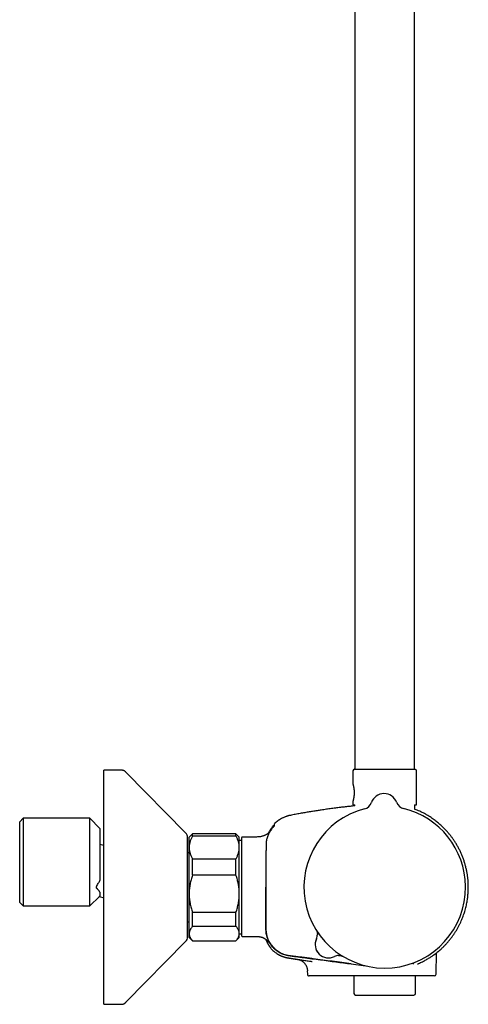
# Model space of a CAD drawing. Units: millimetres. Extents: x 8 to 1603, y 12 to 2556.
# Drawn here: x 1044 to 1178, y 1391 to 1685 of the extents above; entities that cross this region are included whole.
import ezdxf

# ---------------------------------------------------------------- set-up
doc = ezdxf.new("R2010")
doc.units = ezdxf.units.MM

msp = doc.modelspace()

# ---------------------------------------------------------------- linework, layer by layer
at = {"color": 7, "linetype": 'Continuous', "lineweight": 30}
for p, q in [((1162, 1460.88), (1162, 1936.66)), ((1144.2, 1932.84), (1144.2, 1460.88)), ((1074.26, 1460.61), (1069.1, 1460.61)), ((1069.1, 1390.61), (1069.1, 1460.61)), ((1075.69, 1460.01), (1075.69, 1460.02)), ((1093.53, 1441.87), (1075.69, 1460.01)), ((1143.6, 1460.38), (1143.6, 1456.34)), ((1144.1, 1460.88), (1162.1, 1460.88)), ((1162.6, 1450.28), (1162.6, 1460.38)), ((1143.6, 1451.41), (1143.6, 1450.28)), ((1143.6, 1450.28), (1144.2, 1450.28)), ((1144.2, 1449.94), (1144.2, 1450.28)), ((1149.11, 1450.93), (1149.11, 1450.93)), ((1149.11, 1450.93), (1149.11, 1450.93)), ((1149.11, 1450.93), (1149.11, 1450.93)), ((1156.64, 1450.99), (1156.64, 1450.99)), ((1156.64, 1450.99), (1156.64, 1450.99)), ((1162, 1450.28), (1162.6, 1450.28)), ((1162, 1450.28), (1162, 1448.97)), ((1044.9, 1446.21), (1043.9, 1445.21)), ((1043.9, 1421.01), (1043.9, 1445.21)), ((1064.9, 1446.21), (1044.9, 1446.21)), ((1044.9, 1446.21), (1044.9, 1420.01)), ((1067.9, 1443.21), (1064.9, 1446.21)), ((1064.9, 1420.01), (1064.9, 1446.21)), ((1067.9, 1443.21), (1067.9, 1427.58)), ((1120.07, 1444.51), (1120.07, 1444.51)), ((1094.1, 1410.76), (1094.1, 1440.46)), ((1095.6, 1441.61), (1094.6, 1440.61)), ((1094.6, 1437.52), (1094.6, 1440.61)), ((1108.6, 1441.61), (1095.6, 1441.61)), ((1095.6, 1440.9), (1095.6, 1441.61)), ((1108.6, 1440.9), (1095.6, 1440.9)), ((1109.6, 1440.61), (1108.6, 1441.61)), ((1108.6, 1440.9), (1108.6, 1441.61)), ((1109.6, 1437.52), (1109.6, 1440.61)), ((1110.3, 1439.58), (1109.6, 1439.58)), ((1110.3, 1440.42), (1110.3, 1411.13)), ((1114.1, 1440.62), (1110.5, 1440.62)), ((1069.1, 1438.08), (1067.9, 1438.4)), ((1094.6, 1423.66), (1094.6, 1437.52)), ((1109.6, 1423.66), (1109.6, 1437.52)), ((1094.6, 1435.91), (1094.1, 1435.91)), ((1095.6, 1429.18), (1095.6, 1434.13)), ((1095.6, 1434.13), (1108.6, 1434.13)), ((1108.6, 1429.18), (1108.6, 1434.13)), ((1108.6, 1429.18), (1095.6, 1429.18)), ((1064.9, 1420.01), (1067.74, 1422.85)), ((1067.74, 1422.85), (1069.1, 1422.48)), ((1067.9, 1424.11), (1067.9, 1423.05)), ((1094.6, 1411.76), (1094.6, 1423.66)), ((1109.6, 1411.76), (1109.6, 1423.66)), ((1043.9, 1421.01), (1044.9, 1420.01)), ((1044.9, 1420.01), (1064.9, 1420.01)), ((1095.6, 1418.14), (1108.6, 1418.14)), ((1095.6, 1413.89), (1095.6, 1418.14)), ((1108.6, 1413.89), (1108.6, 1418.14)), ((1094.1, 1415.31), (1094.6, 1415.31)), ((1108.6, 1413.89), (1095.6, 1413.89)), ((1094.6, 1410.61), (1094.6, 1411.76)), ((1094.6, 1410.61), (1095.6, 1409.61)), ((1108.6, 1409.61), (1109.6, 1410.61)), ((1109.6, 1410.61), (1109.6, 1411.76)), ((1109.6, 1411.65), (1110.3, 1411.65)), ((1110.5, 1410.93), (1114.1, 1410.93)), ((1075.69, 1391.21), (1093.53, 1409.36)), ((1095.6, 1409.62), (1108.6, 1409.62)), ((1095.6, 1409.61), (1095.6, 1409.62)), ((1095.6, 1409.61), (1108.6, 1409.61)), ((1108.6, 1409.61), (1108.6, 1409.62)), ((1119.05, 1407.36), (1119.05, 1407.36)), ((1126.98, 1404.05), (1126.97, 1404.05)), ((1126.98, 1404.05), (1127.04, 1404.04)), ((1168.46, 1399.61), (1168.57, 1405.98)), ((1169.16, 1406.47), (1169.22, 1406.51)), ((1162.89, 1402.65), (1162.92, 1402.66)), ((1129.94, 1400.66), (1129.96, 1399.61)), ((1137.97, 1399.12), (1137.04, 1399.12)), ((1140.24, 1399.12), (1137.97, 1399.12)), ((1153.3, 1399.12), (1140.24, 1399.12)), ((1143.9, 1399.12), (1143.9, 1393.87)), ((1167.96, 1399.12), (1153.3, 1399.12)), ((1162.3, 1393.87), (1162.3, 1399.12)), ((1144.4, 1393.37), (1161.8, 1393.37)), ((1069.1, 1390.61), (1074.26, 1390.61)), ((1075.69, 1391.21), (1075.69, 1391.21))]:
    msp.add_line(p, q, dxfattribs=at)
at = {"color": 7, "linetype": 'Continuous', "lineweight": 30, "flags": 128}
msp.add_lwpolyline([(1143.1, 1402.7), (1147.33, 1402.14), (1147.37, 1402.13)], dxfattribs=at)
at = {"color": 7, "linetype": 'Continuous', "lineweight": 30}
for centre, radius, start, end in [((1144.1, 1460.38), 0.5, 90, 180), ((1162.1, 1460.38), 0.5, 0, 90), ((1152.89, 1449.61), 4, 20.1961, 160.8039), ((1153.1, 1425.61), 24.17, 104.5365, 0.5), ((1146.28, 1451.92), 3, 284.5335, 340.7936), ((1146.28, 1451.91), 3, 284.5263, 340.8024), ((1159.46, 1452.03), 3, 200.2064, 256.4678), ((1153.1, 1425.61), 24.17, 0.5, 76.4635), ((1119.87, 1443.79), 0.2, 50.0909, 140.0248), ((1092.1, 1440.46), 2, 0, 44.5042), ((1110.5, 1440.42), 0.2, 90, 180), ((1092.1, 1410.76), 2, 315.4958, 0), ((1110.5, 1411.13), 0.2, 180, 270), ((1136.28, 1408.5), 4, 154.3652, 296.6348), ((1136.28, 1408.5), 4, 154.726, 296.274), ((1129.95, 1411.48), 3, 334.726, 0.9399), ((1139.38, 1402.22), 3, 92.4898, 116.274), ((1167.96, 1399.62), 0.5, 270, 359), ((1144.4, 1393.87), 0.5, 180, 270), ((1161.8, 1393.87), 0.5, 270, 0)]:
    msp.add_arc(centre, radius, start, end, dxfattribs=at)
for points, knots in [([(1075.69, 1460.02), (1075.64, 1460.06), (1075.54, 1460.16), (1075.38, 1460.28), (1075.21, 1460.38), (1075.04, 1460.47), (1074.86, 1460.53), (1074.66, 1460.58), (1074.47, 1460.61), (1074.33, 1460.61), (1074.26, 1460.61)], [0, 0, 0, 0, 0.129502, 0.255184, 0.378256, 0.5, 0.621744, 0.744816, 0.870498, 1, 1, 1, 1]), ([(1075.69, 1460.02), (1075.64, 1460.06), (1075.54, 1460.16), (1075.38, 1460.28), (1075.21, 1460.38), (1075.04, 1460.47), (1074.86, 1460.53), (1074.66, 1460.58), (1074.47, 1460.61), (1074.33, 1460.61), (1074.26, 1460.61)], [0, 0, 0, 0, 0.129502, 0.255184, 0.378256, 0.5, 0.621744, 0.744816, 0.870498, 1, 1, 1, 1]), ([(1143.6, 1456.34), (1143.6, 1456.33), (1143.6, 1456.33), (1143.62, 1456.26), (1143.65, 1456.15), (1143.69, 1456.01), (1143.73, 1455.83), (1143.77, 1455.62), (1143.82, 1455.38), (1143.86, 1455.11), (1143.89, 1454.84), (1143.92, 1454.59), (1143.94, 1454.35), (1143.95, 1454.12), (1143.95, 1453.88), (1143.95, 1453.64), (1143.94, 1453.4), (1143.92, 1453.16), (1143.89, 1452.91), (1143.86, 1452.64), (1143.82, 1452.37), (1143.77, 1452.13), (1143.73, 1451.92), (1143.69, 1451.74), (1143.65, 1451.6), (1143.62, 1451.49), (1143.6, 1451.43), (1143.6, 1451.42), (1143.6, 1451.41)], [0, 0, 0, 0, 0.041991, 0.084002, 0.126716, 0.169309, 0.211151, 0.252923, 0.29449, 0.335747, 0.37743, 0.408723, 0.439366, 0.46969, 0.500034, 0.530318, 0.560649, 0.591371, 0.622818, 0.664536, 0.705801, 0.747345, 0.788997, 0.830811, 0.873471, 0.916239, 0.95828, 1, 1, 1, 1]), ([(1144.2, 1449.94), (1143.94, 1449.92), (1143.21, 1449.84), (1142, 1449.71), (1140.55, 1449.54), (1139.07, 1449.36), (1137.56, 1449.17), (1136.01, 1448.96), (1134.55, 1448.75), (1133.16, 1448.54), (1131.86, 1448.33), (1130.53, 1448.12), (1129.17, 1447.89), (1127.77, 1447.64), (1126.34, 1447.38), (1125.38, 1447.19), (1124.89, 1447.1)], [0, 0, 0, 0, 0.039694, 0.112852, 0.187506, 0.263766, 0.34176, 0.421636, 0.503558, 0.569479, 0.636875, 0.705851, 0.776523, 0.849014, 0.923459, 1, 1, 1, 1]), ([(1169.37, 1406.64), (1169.57, 1406.81), (1170, 1407.18), (1170.64, 1407.79), (1171.29, 1408.45), (1171.9, 1409.13), (1172.47, 1409.81), (1173.01, 1410.49), (1173.5, 1411.16), (1173.97, 1411.84), (1174.42, 1412.55), (1174.85, 1413.28), (1175.27, 1414.05), (1175.65, 1414.8), (1175.99, 1415.54), (1176.3, 1416.28), (1176.57, 1417), (1176.82, 1417.7), (1177.04, 1418.42), (1177.25, 1419.14), (1177.43, 1419.87), (1177.59, 1420.57), (1177.72, 1421.25), (1177.82, 1421.9), (1177.91, 1422.53), (1177.98, 1423.12), (1178.03, 1423.73), (1178.07, 1424.36), (1178.1, 1425.02), (1178.1, 1425.68), (1178.09, 1426.33), (1178.06, 1427.12), (1177.99, 1428.05), (1177.86, 1429.11), (1177.69, 1430.16), (1177.47, 1431.2), (1177.21, 1432.23), (1176.91, 1433.26), (1176.56, 1434.26), (1176.18, 1435.25), (1175.75, 1436.21), (1175.3, 1437.13), (1174.81, 1438.01), (1174.31, 1438.86), (1173.78, 1439.67), (1173.24, 1440.43), (1172.69, 1441.16), (1172.13, 1441.84), (1171.55, 1442.49), (1171.04, 1443.02), (1170.6, 1443.47), (1170.22, 1443.83), (1169.82, 1444.2), (1169.38, 1444.59), (1168.9, 1444.99), (1168.4, 1445.39), (1167.86, 1445.8), (1167.27, 1446.21), (1166.65, 1446.63), (1165.98, 1447.04), (1165.3, 1447.44), (1164.62, 1447.81), (1163.93, 1448.15), (1163.21, 1448.48), (1162.56, 1448.76), (1162.15, 1448.91), (1162, 1448.97)], [0, 0, 0, 0, 0.01478, 0.033136, 0.051129, 0.068759, 0.086023, 0.102623, 0.118868, 0.134759, 0.150293, 0.167512, 0.184271, 0.200569, 0.216404, 0.231775, 0.246683, 0.261126, 0.275105, 0.290209, 0.304729, 0.318664, 0.332014, 0.344779, 0.356959, 0.368553, 0.379561, 0.392575, 0.405225, 0.41788, 0.43054, 0.443204, 0.463771, 0.484349, 0.504939, 0.525537, 0.546144, 0.566758, 0.587378, 0.60798, 0.628264, 0.648137, 0.667601, 0.686656, 0.705303, 0.723541, 0.741018, 0.758103, 0.774795, 0.791095, 0.801141, 0.811082, 0.821623, 0.832993, 0.845191, 0.857503, 0.870555, 0.884345, 0.898871, 0.91413, 0.930122, 0.944408, 0.959229, 0.97458, 0.990461, 1, 1, 1, 1]), ([(1124.89, 1447.1), (1124.82, 1447.09), (1124.7, 1447.06), (1124.53, 1447.02), (1124.39, 1446.99), (1124.24, 1446.95), (1124.09, 1446.91), (1123.93, 1446.86), (1123.76, 1446.8), (1123.53, 1446.73), (1123.26, 1446.62), (1122.92, 1446.48), (1122.57, 1446.32), (1122.14, 1446.1), (1121.66, 1445.81), (1121.14, 1445.45), (1120.64, 1445.05), (1120.28, 1444.74), (1120.1, 1444.55), (1120.07, 1444.51)], [0, 0, 0, 0, 0.0358979, 0.0668164, 0.0928825, 0.1188411, 0.1470368, 0.177474, 0.2101568, 0.2450891, 0.3045348, 0.3695587, 0.4401727, 0.5152251, 0.6295677, 0.7440036, 0.8584745, 0.9729263, 1, 1, 1, 1]), ([(1119.06, 1442.7), (1119.06, 1442.7), (1119.06, 1442.7), (1119.05, 1442.69), (1119.04, 1442.66), (1119.01, 1442.63), (1118.99, 1442.6), (1118.96, 1442.56), (1118.93, 1442.52), (1118.9, 1442.47), (1118.86, 1442.43), (1118.83, 1442.38), (1118.77, 1442.32), (1118.7, 1442.23), (1118.62, 1442.13), (1118.5, 1442), (1118.35, 1441.85), (1118.16, 1441.68), (1117.94, 1441.51), (1117.7, 1441.36), (1117.43, 1441.21), (1117.16, 1441.09), (1116.91, 1440.99), (1116.67, 1440.91), (1116.4, 1440.83), (1116.09, 1440.75), (1115.75, 1440.69), (1115.38, 1440.65), (1114.98, 1440.63), (1114.55, 1440.62), (1114.25, 1440.62), (1114.1, 1440.62)], [0, 0, 0, 0, 0.021958, 0.0499613, 0.0817415, 0.1166382, 0.1471054, 0.1738377, 0.1968787, 0.216294, 0.2321914, 0.2447964, 0.2626749, 0.2821003, 0.303409, 0.3268889, 0.3619187, 0.3987549, 0.436703, 0.4768177, 0.5201793, 0.5664861, 0.5989793, 0.6339714, 0.6741107, 0.7187129, 0.7674607, 0.8193198, 0.8752105, 0.9353357, 1, 1, 1, 1]), ([(1119.54, 1443.38), (1119.42, 1443.23), (1119.18, 1442.94), (1118.85, 1442.47), (1118.56, 1441.98), (1118.31, 1441.46), (1118.09, 1440.94), (1117.91, 1440.4), (1117.77, 1439.84), (1117.66, 1439.26), (1117.6, 1438.63), (1117.58, 1437.98), (1117.59, 1437.33), (1117.58, 1436.68), (1117.58, 1436.03), (1117.58, 1435.38), (1117.56, 1431.91), (1117.56, 1428.65), (1117.56, 1425.61)], [0, 0, 0, 0, 0.031298, 0.062592, 0.093879, 0.125159, 0.156435, 0.187706, 0.21897, 0.250227, 0.285929, 0.321635, 0.35734, 0.393047, 0.428755, 0.464463, 0.500172, 1, 1, 1, 1]), ([(1118.46, 1441.96), (1118.48, 1442.01), (1118.58, 1442.23), (1118.78, 1442.59), (1119.07, 1443.05), (1119.37, 1443.5), (1119.6, 1443.78), (1119.72, 1443.92)], [0, 0, 0, 0, 0.074099, 0.304811, 0.536084, 0.767842, 1, 1, 1, 1]), ([(1120.1, 1443.98), (1120.1, 1443.98), (1120.1, 1443.97), (1120.06, 1443.93), (1120, 1443.88), (1119.93, 1443.81), (1119.85, 1443.72), (1119.75, 1443.62), (1119.65, 1443.5), (1119.58, 1443.42), (1119.54, 1443.38)], [0, 0, 0, 0, 0.125477, 0.248523, 0.370883, 0.493559, 0.617131, 0.742108, 0.869276, 1, 1, 1, 1]), ([(1119.99, 1443.81), (1119.98, 1443.81), (1119.97, 1443.81), (1119.94, 1443.79), (1119.88, 1443.73), (1119.8, 1443.66), (1119.73, 1443.59), (1119.67, 1443.52), (1119.61, 1443.45), (1119.57, 1443.4), (1119.54, 1443.38)], [0, 0, 0, 0, 0.071327, 0.216914, 0.380649, 0.564103, 0.663946, 0.769474, 0.88121, 1, 1, 1, 1]), ([(1120.07, 1444.52), (1120.04, 1444.49), (1120.01, 1444.44), (1119.98, 1444.37), (1119.98, 1444.33), (1119.98, 1444.31)], [0, 0, 0, 0, 0.4799292, 0.7373564, 1, 1, 1, 1]), ([(1119.98, 1444.31), (1119.98, 1444.31), (1119.98, 1444.31), (1119.98, 1444.31), (1119.98, 1444.31), (1119.98, 1444.31), (1119.98, 1444.31), (1119.98, 1444.31), (1119.98, 1444.31), (1119.98, 1444.3), (1119.98, 1444.3), (1119.98, 1444.3), (1119.98, 1444.3), (1119.98, 1444.3), (1119.98, 1444.3), (1119.98, 1444.3), (1119.98, 1444.3), (1119.98, 1444.3), (1119.98, 1444.29), (1119.98, 1444.28), (1119.98, 1444.24), (1119.98, 1444.17), (1119.99, 1444.06), (1119.99, 1443.97), (1120, 1443.9), (1120, 1443.87)], [0, 0, 0, 0, 0.009467, 0.018334, 0.026601, 0.034267, 0.041333, 0.047798, 0.053663, 0.05785, 0.061666, 0.065111, 0.068371, 0.07165, 0.074948, 0.078265, 0.092292, 0.106624, 0.121015, 0.198107, 0.335771, 0.581599, 0.738035, 0.894471, 1, 1, 1, 1]), ([(1095.6, 1440.9), (1095.53, 1440.77), (1095.38, 1440.5), (1095.18, 1440.09), (1095.01, 1439.68), (1094.87, 1439.26), (1094.75, 1438.83), (1094.66, 1438.39), (1094.61, 1437.96), (1094.6, 1437.66), (1094.6, 1437.52)], [0, 0, 0, 0, 0.122973, 0.245942, 0.369581, 0.493217, 0.619375, 0.745529, 0.872765, 1, 1, 1, 1]), ([(1109.6, 1437.52), (1109.6, 1437.56), (1109.6, 1437.73), (1109.58, 1438.05), (1109.53, 1438.46), (1109.44, 1438.86), (1109.33, 1439.28), (1109.19, 1439.69), (1109.02, 1440.1), (1108.82, 1440.5), (1108.67, 1440.77), (1108.6, 1440.9)], [0, 0, 0, 0, 0.034085, 0.152699, 0.271315, 0.390844, 0.510376, 0.632431, 0.75449, 0.877243, 1, 1, 1, 1]), ([(1094.6, 1437.52), (1094.6, 1437.48), (1094.6, 1437.3), (1094.62, 1436.99), (1094.67, 1436.58), (1094.76, 1436.17), (1094.87, 1435.76), (1095.01, 1435.35), (1095.18, 1434.94), (1095.38, 1434.53), (1095.53, 1434.26), (1095.6, 1434.13)], [0, 0, 0, 0, 0.034085, 0.152699, 0.271315, 0.390844, 0.510376, 0.632431, 0.75449, 0.877243, 1, 1, 1, 1]), ([(1108.6, 1434.13), (1108.67, 1434.26), (1108.82, 1434.53), (1109.02, 1434.94), (1109.19, 1435.36), (1109.34, 1435.78), (1109.45, 1436.2), (1109.54, 1436.64), (1109.59, 1437.08), (1109.6, 1437.37), (1109.6, 1437.52)], [0, 0, 0, 0, 0.122973, 0.245942, 0.369581, 0.493217, 0.619375, 0.745529, 0.872765, 1, 1, 1, 1]), ([(1067.9, 1424.11), (1067.85, 1424.2), (1067.75, 1424.38), (1067.55, 1424.66), (1067.37, 1424.85), (1067.27, 1424.96), (1067.25, 1424.99), (1067.22, 1425.01), (1067.2, 1425.04), (1067.17, 1425.06), (1067.14, 1425.09), (1067.12, 1425.12), (1067.08, 1425.15), (1067.04, 1425.19), (1067, 1425.23), (1066.98, 1425.26), (1066.96, 1425.27), (1066.96, 1425.28), (1066.96, 1425.28), (1066.94, 1425.31), (1066.91, 1425.35), (1066.88, 1425.42), (1066.86, 1425.52), (1066.87, 1425.65), (1066.9, 1425.82), (1066.96, 1425.96), (1067, 1426.06), (1067.03, 1426.12), (1067.16, 1426.33), (1067.38, 1426.67), (1067.65, 1427.14), (1067.82, 1427.44), (1067.9, 1427.58)], [0, 0, 0, 0, 0.137291, 0.274793, 0.397132, 0.409253, 0.421396, 0.433562, 0.445751, 0.457964, 0.470203, 0.482467, 0.494758, 0.518241, 0.536516, 0.549539, 0.551971, 0.554072, 0.555843, 0.557283, 0.579815, 0.60042, 0.619348, 0.650531, 0.68239, 0.714382, 0.724811, 0.735225, 0.745695, 0.839731, 0.924385, 1, 1, 1, 1]), ([(1095.6, 1429.18), (1095.53, 1428.96), (1095.38, 1428.52), (1095.18, 1427.86), (1095.01, 1427.18), (1094.87, 1426.5), (1094.75, 1425.8), (1094.66, 1425.09), (1094.61, 1424.38), (1094.6, 1423.9), (1094.6, 1423.66)], [0, 0, 0, 0, 0.122973, 0.245942, 0.369581, 0.493217, 0.619375, 0.745529, 0.872765, 1, 1, 1, 1]), ([(1109.6, 1423.66), (1109.6, 1423.73), (1109.6, 1424.01), (1109.58, 1424.52), (1109.53, 1425.19), (1109.44, 1425.86), (1109.33, 1426.53), (1109.19, 1427.19), (1109.02, 1427.86), (1108.82, 1428.53), (1108.67, 1428.96), (1108.6, 1429.18)], [0, 0, 0, 0, 0.034085, 0.152699, 0.271315, 0.390844, 0.510376, 0.632431, 0.75449, 0.877243, 1, 1, 1, 1]), ([(1117.56, 1425.61), (1117.55, 1422.09), (1117.55, 1418.14), (1117.57, 1413.73), (1117.55, 1412.38), (1117.8, 1411.03), (1118.26, 1409.72), (1118.96, 1408.51), (1119.85, 1407.44), (1120.9, 1406.54), (1122.1, 1405.82), (1123.41, 1405.35), (1124.75, 1405.1), (1126.08, 1404.95), (1127.4, 1404.77), (1129.99, 1404.43), (1135.23, 1403.73), (1140.03, 1403.1), (1143.1, 1402.7)], [0, 0, 0, 0, 0.246738, 0.277584, 0.309033, 0.341321, 0.373679, 0.405971, 0.438349, 0.470733, 0.503048, 0.535636, 0.567618, 0.598643, 0.629625, 0.660635, 0.782458, 1, 1, 1, 1]), ([(1143.1, 1402.71), (1139.3, 1403.21), (1135, 1403.78), (1130.2, 1404.41), (1128.7, 1404.61), (1127.21, 1404.8), (1125.7, 1405.01), (1124.12, 1405.17), (1122.58, 1405.61), (1121.2, 1406.34), (1120.03, 1407.27), (1119.05, 1408.39), (1118.29, 1409.67), (1117.79, 1411.07), (1117.55, 1412.51), (1117.58, 1413.89), (1117.56, 1418.25), (1117.57, 1422.15), (1117.57, 1425.61)], [0, 0, 0, 0, 0.269156, 0.304404, 0.339652, 0.374894, 0.410138, 0.446447, 0.486655, 0.521265, 0.555833, 0.590437, 0.625157, 0.659773, 0.694414, 0.726408, 0.756814, 1, 1, 1, 1]), ([(1067.74, 1422.85), (1067.74, 1422.85), (1067.73, 1422.84), (1067.77, 1422.88), (1067.8, 1422.92), (1067.82, 1422.94), (1067.82, 1422.94), (1067.85, 1422.98), (1067.88, 1423.02), (1067.9, 1423.05)], [0, 0, 0, 0, 0.033034, 0.246904, 0.429455, 0.478816, 0.493059, 0.500355, 1, 1, 1, 1]), ([(1094.6, 1423.66), (1094.6, 1423.6), (1094.6, 1423.31), (1094.62, 1422.8), (1094.67, 1422.13), (1094.76, 1421.47), (1094.87, 1420.8), (1095.01, 1420.13), (1095.18, 1419.46), (1095.38, 1418.8), (1095.53, 1418.36), (1095.6, 1418.14)], [0, 0, 0, 0, 0.034085, 0.152699, 0.271315, 0.390844, 0.510376, 0.632431, 0.75449, 0.877243, 1, 1, 1, 1]), ([(1108.6, 1418.14), (1108.67, 1418.36), (1108.82, 1418.8), (1109.02, 1419.46), (1109.19, 1420.14), (1109.34, 1420.83), (1109.45, 1421.52), (1109.54, 1422.23), (1109.59, 1422.94), (1109.6, 1423.42), (1109.6, 1423.66)], [0, 0, 0, 0, 0.122973, 0.245942, 0.369581, 0.493217, 0.619375, 0.745529, 0.872765, 1, 1, 1, 1]), ([(1095.6, 1413.89), (1095.53, 1413.81), (1095.38, 1413.64), (1095.19, 1413.39), (1095.03, 1413.14), (1094.88, 1412.89), (1094.77, 1412.62), (1094.68, 1412.36), (1094.62, 1412.09), (1094.6, 1411.89), (1094.6, 1411.78), (1094.6, 1411.76)], [0, 0, 0, 0, 0.119246, 0.238489, 0.358338, 0.478183, 0.600299, 0.722411, 0.845493, 0.968574, 1, 1, 1, 1]), ([(1109.6, 1411.76), (1109.6, 1411.78), (1109.6, 1411.89), (1109.58, 1412.08), (1109.53, 1412.34), (1109.44, 1412.6), (1109.33, 1412.86), (1109.19, 1413.12), (1109.02, 1413.38), (1108.82, 1413.64), (1108.67, 1413.81), (1108.6, 1413.89)], [0, 0, 0, 0, 0.031426, 0.150353, 0.269282, 0.389133, 0.508986, 0.631385, 0.753788, 0.876892, 1, 1, 1, 1]), ([(1094.6, 1411.76), (1094.6, 1411.67), (1094.61, 1411.49), (1094.66, 1411.22), (1094.74, 1410.96), (1094.85, 1410.69), (1095, 1410.42), (1095.17, 1410.15), (1095.37, 1409.89), (1095.52, 1409.71), (1095.6, 1409.62)], [0, 0, 0, 0, 0.122618, 0.245238, 0.368878, 0.492521, 0.618996, 0.745475, 0.872735, 1, 1, 1, 1]), ([(1108.6, 1409.62), (1108.67, 1409.71), (1108.82, 1409.88), (1109.02, 1410.14), (1109.19, 1410.4), (1109.34, 1410.66), (1109.45, 1410.93), (1109.54, 1411.2), (1109.59, 1411.48), (1109.6, 1411.66), (1109.6, 1411.76)], [0, 0, 0, 0, 0.122973, 0.245942, 0.369581, 0.493217, 0.619375, 0.745529, 0.872765, 1, 1, 1, 1]), ([(1114.1, 1410.93), (1114.25, 1410.93), (1114.53, 1410.93), (1114.94, 1410.91), (1115.32, 1410.88), (1115.67, 1410.84), (1115.98, 1410.77), (1116.27, 1410.69), (1116.52, 1410.6), (1116.74, 1410.51), (1116.91, 1410.42), (1117.04, 1410.35), (1117.14, 1410.3), (1117.21, 1410.26), (1117.28, 1410.22), (1117.37, 1410.16), (1117.47, 1410.1), (1117.57, 1410.02), (1117.7, 1409.93), (1117.84, 1409.8), (1117.98, 1409.67), (1118.08, 1409.56), (1118.16, 1409.47), (1118.24, 1409.38), (1118.3, 1409.29), (1118.36, 1409.22), (1118.38, 1409.18), (1118.41, 1409.15), (1118.43, 1409.13), (1118.44, 1409.11), (1118.45, 1409.09), (1118.45, 1409.09), (1118.45, 1409.09)], [0, 0, 0, 0, 0.067488, 0.13013, 0.188254, 0.242124, 0.291896, 0.337563, 0.378757, 0.414658, 0.44487, 0.469198, 0.482931, 0.493655, 0.506297, 0.524103, 0.543328, 0.563172, 0.583542, 0.620454, 0.659933, 0.68803, 0.715146, 0.740451, 0.775389, 0.807289, 0.83361, 0.862635, 0.894785, 0.929975, 0.966711, 1, 1, 1, 1]), ([(1117.48, 1410.09), (1117.49, 1410.07), (1117.51, 1410.02), (1117.54, 1409.92), (1117.59, 1409.81), (1117.64, 1409.69), (1117.69, 1409.57), (1117.73, 1409.46), (1117.78, 1409.37), (1117.82, 1409.28), (1117.86, 1409.19), (1117.91, 1409.1), (1117.95, 1409.01), (1118, 1408.93), (1118.04, 1408.84), (1118.09, 1408.75), (1118.15, 1408.66), (1118.2, 1408.56), (1118.26, 1408.47), (1118.31, 1408.38), (1118.37, 1408.29), (1118.42, 1408.21), (1118.47, 1408.13), (1118.53, 1408.05), (1118.57, 1407.98), (1118.62, 1407.91), (1118.67, 1407.85), (1118.71, 1407.79), (1118.75, 1407.73), (1118.79, 1407.68), (1118.83, 1407.63), (1118.87, 1407.58), (1118.91, 1407.53), (1118.95, 1407.48), (1118.98, 1407.44), (1119.02, 1407.4), (1119.04, 1407.37), (1119.05, 1407.36)], [0, 0, 0, 0, 0.011102, 0.034572, 0.055415, 0.073709, 0.089571, 0.103182, 0.112083, 0.120054, 0.127342, 0.134269, 0.14113, 0.148226, 0.155904, 0.164444, 0.177505, 0.192778, 0.210464, 0.230695, 0.253556, 0.279107, 0.307391, 0.33844, 0.372278, 0.407403, 0.445128, 0.485462, 0.528416, 0.573995, 0.622205, 0.673052, 0.732034, 0.794216, 0.859602, 0.928195, 1, 1, 1, 1]), ([(1132.73, 1412.61), (1132.74, 1412.59), (1132.75, 1412.55), (1132.79, 1412.46), (1132.82, 1412.35), (1132.86, 1412.22), (1132.89, 1412.07), (1132.92, 1411.92), (1132.94, 1411.75), (1132.95, 1411.63), (1132.95, 1411.55), (1132.95, 1411.53)], [0, 0, 0, 0, 0.048505, 0.13931, 0.248097, 0.373619, 0.510141, 0.65294, 0.799767, 0.94933, 1, 1, 1, 1]), ([(1119.05, 1407.37), (1119.12, 1407.28), (1119.32, 1407.05), (1119.67, 1406.7), (1120.11, 1406.31), (1120.58, 1405.95), (1121.07, 1405.63), (1121.59, 1405.34), (1122.12, 1405.08), (1122.66, 1404.87), (1123.22, 1404.69), (1123.81, 1404.54), (1124.43, 1404.44), (1125.06, 1404.35), (1125.7, 1404.25), (1126.33, 1404.15), (1126.76, 1404.09), (1126.97, 1404.05)], [0, 0, 0, 0, 0.036914, 0.103562, 0.170207, 0.236837, 0.30344, 0.370001, 0.436514, 0.502973, 0.569366, 0.635677, 0.708537, 0.781387, 0.85425, 0.927122, 1, 1, 1, 1]), ([(1121.3, 1405.5), (1121.3, 1405.5), (1121.31, 1405.49), (1121.34, 1405.48), (1121.38, 1405.46), (1121.43, 1405.43), (1121.49, 1405.4), (1121.56, 1405.36), (1121.64, 1405.32), (1121.73, 1405.28), (1121.83, 1405.23), (1121.94, 1405.18), (1122.05, 1405.13), (1122.18, 1405.07), (1122.31, 1405.02), (1122.46, 1404.96), (1122.61, 1404.9), (1122.78, 1404.85), (1122.95, 1404.79), (1123.14, 1404.73), (1123.33, 1404.68), (1123.51, 1404.63), (1123.69, 1404.59), (1123.88, 1404.55), (1124.08, 1404.52), (1124.28, 1404.48), (1124.5, 1404.45), (1124.74, 1404.42), (1125.01, 1404.37), (1125.3, 1404.33), (1125.62, 1404.28), (1125.96, 1404.23), (1126.34, 1404.17), (1126.74, 1404.11), (1127.17, 1404.04), (1127.66, 1403.97), (1128.22, 1403.89), (1128.85, 1403.79), (1129.52, 1403.69), (1130.23, 1403.58), (1130.85, 1403.49), (1131.23, 1403.44), (1131.36, 1403.42)], [0, 0, 0, 0, 0.049737, 0.097317, 0.14275, 0.186049, 0.227227, 0.265621, 0.302002, 0.336391, 0.368814, 0.396606, 0.422823, 0.447497, 0.470664, 0.49237, 0.512669, 0.53163, 0.549334, 0.565882, 0.581397, 0.593647, 0.605384, 0.616724, 0.627794, 0.638734, 0.649685, 0.662241, 0.675492, 0.690248, 0.706544, 0.724381, 0.743398, 0.763901, 0.78589, 0.809365, 0.839248, 0.871237, 0.90533, 0.941527, 0.979825, 1, 1, 1, 1]), ([(1121.3, 1405.5), (1121.3, 1405.5), (1121.31, 1405.49), (1121.34, 1405.48), (1121.38, 1405.46), (1121.43, 1405.43), (1121.47, 1405.41), (1121.5, 1405.39), (1121.5, 1405.39)], [0, 0, 0, 0, 0.214515, 0.419728, 0.615683, 0.80243, 0.980031, 1, 1, 1, 1]), ([(1126.97, 1404.05), (1126.97, 1404.05), (1126.97, 1404.05), (1127, 1404.05), (1127.01, 1404.05)], [0, 0, 0, 0, 0.732266, 1, 1, 1, 1]), ([(1127, 1404.05), (1127.13, 1404.03), (1127.37, 1403.98), (1127.71, 1403.87), (1128.01, 1403.74), (1128.25, 1403.61), (1128.45, 1403.48), (1128.6, 1403.37), (1128.72, 1403.27), (1128.84, 1403.17), (1128.95, 1403.06), (1129.09, 1402.91), (1129.25, 1402.72), (1129.42, 1402.48), (1129.56, 1402.24), (1129.68, 1401.99), (1129.77, 1401.76), (1129.85, 1401.51), (1129.91, 1401.24), (1129.95, 1400.95), (1129.96, 1400.76), (1129.96, 1400.66)], [0, 0, 0, 0, 0.077762, 0.150611, 0.217623, 0.278062, 0.321306, 0.359779, 0.393335, 0.421873, 0.45048, 0.493563, 0.544731, 0.603824, 0.670528, 0.718997, 0.770427, 0.824566, 0.881111, 0.939718, 1, 1, 1, 1]), ([(1139.25, 1405.22), (1139.28, 1405.22), (1139.37, 1405.22), (1139.5, 1405.22), (1139.65, 1405.21), (1139.8, 1405.19), (1139.94, 1405.17), (1140.07, 1405.14), (1140.2, 1405.11), (1140.3, 1405.07), (1140.38, 1405.04), (1140.43, 1405.03), (1140.44, 1405.02)], [0, 0, 0, 0, 0.08214, 0.208643, 0.332602, 0.453552, 0.57078, 0.683112, 0.788568, 0.884234, 0.967385, 1, 1, 1, 1]), ([(1162.92, 1402.66), (1163.33, 1402.84), (1164.15, 1403.2), (1165.24, 1403.78), (1166.23, 1404.36), (1167.11, 1404.92), (1167.85, 1405.44), (1168.4, 1405.85), (1168.78, 1406.15), (1169.05, 1406.36), (1169.16, 1406.46), (1169.22, 1406.51)], [0, 0, 0, 0, 0.1249408, 0.2504003, 0.3760098, 0.5014248, 0.6264095, 0.7509247, 0.8338075, 0.9167498, 1, 1, 1, 1]), ([(1169.16, 1406.47), (1169.16, 1406.47), (1169.18, 1406.47), (1169.2, 1406.49), (1169.22, 1406.51)], [0, 0, 0, 0, 0.009462, 1, 1, 1, 1]), ([(1169.22, 1406.51), (1169.25, 1406.53), (1169.32, 1406.59), (1169.37, 1406.63), (1169.37, 1406.63), (1169.38, 1406.64)], [0, 0, 0, 0, 0.33155, 0.664477, 1, 1, 1, 1]), ([(1161.58, 1402.98), (1161.58, 1402.98), (1161.58, 1402.97), (1161.58, 1402.97), (1161.59, 1402.97), (1161.59, 1402.96), (1161.59, 1402.95), (1161.59, 1402.95), (1161.6, 1402.95), (1161.6, 1402.94), (1161.6, 1402.94), (1161.6, 1402.94), (1161.6, 1402.94), (1161.6, 1402.93), (1161.6, 1402.93), (1161.61, 1402.93), (1161.61, 1402.92), (1161.61, 1402.92), (1161.61, 1402.91), (1161.61, 1402.91), (1161.61, 1402.9), (1161.62, 1402.9), (1161.62, 1402.89), (1161.62, 1402.88), (1161.62, 1402.86), (1161.62, 1402.85), (1161.63, 1402.84), (1161.63, 1402.83), (1161.63, 1402.82), (1161.63, 1402.81), (1161.63, 1402.81), (1161.63, 1402.8), (1161.63, 1402.8), (1161.63, 1402.8), (1161.63, 1402.79), (1161.63, 1402.79), (1161.63, 1402.79), (1161.63, 1402.78), (1161.63, 1402.78), (1161.63, 1402.77), (1161.63, 1402.77), (1161.63, 1402.76), (1161.63, 1402.75), (1161.63, 1402.75), (1161.63, 1402.74), (1161.62, 1402.73), (1161.62, 1402.72), (1161.62, 1402.71), (1161.62, 1402.7), (1161.62, 1402.69), (1161.62, 1402.69), (1161.62, 1402.68), (1161.62, 1402.68), (1161.62, 1402.68), (1161.62, 1402.67), (1161.62, 1402.67), (1161.61, 1402.67), (1161.61, 1402.67), (1161.61, 1402.67), (1161.61, 1402.66), (1161.61, 1402.66), (1161.61, 1402.66), (1161.61, 1402.66), (1161.61, 1402.66), (1161.61, 1402.65), (1161.61, 1402.65), (1161.61, 1402.65), (1161.61, 1402.65), (1161.61, 1402.65), (1161.61, 1402.64)], [0, 0, 0, 0, 0.006883, 0.025915, 0.044082, 0.062247, 0.080512, 0.099224, 0.109216, 0.119311, 0.129061, 0.138311, 0.147062, 0.155315, 0.165287, 0.175857, 0.187027, 0.198587, 0.210353, 0.226074, 0.241898, 0.257404, 0.289088, 0.320528, 0.351968, 0.383408, 0.414848, 0.446289, 0.477967, 0.489184, 0.500573, 0.512048, 0.522864, 0.532849, 0.54011, 0.54693, 0.55412, 0.561907, 0.570291, 0.586378, 0.602606, 0.618842, 0.634917, 0.650654, 0.679658, 0.708481, 0.737306, 0.766133, 0.794962, 0.823793, 0.833307, 0.842821, 0.85233, 0.861628, 0.870615, 0.879291, 0.887657, 0.895893, 0.901532, 0.90801, 0.915327, 0.923484, 0.93248, 0.942316, 0.952358, 0.963148, 0.974685, 0.986968, 1, 1, 1, 1]), ([(1129.96, 1399.61), (1129.96, 1399.57), (1129.97, 1399.5), (1130, 1399.41), (1130.04, 1399.34), (1130.09, 1399.28), (1130.14, 1399.23), (1130.22, 1399.17), (1130.33, 1399.13), (1130.42, 1399.12), (1130.46, 1399.12)], [0, 0, 0, 0, 0.147536, 0.273881, 0.372793, 0.446155, 0.540941, 0.668093, 0.823745, 1, 1, 1, 1]), ([(1137.04, 1399.12), (1136.85, 1399.12), (1136.46, 1399.12), (1135.92, 1399.12), (1135.4, 1399.12), (1134.9, 1399.12), (1134.43, 1399.12), (1133.99, 1399.12), (1133.57, 1399.12), (1133.15, 1399.12), (1132.72, 1399.12), (1132.31, 1399.12), (1131.95, 1399.12), (1131.62, 1399.12), (1131.34, 1399.12), (1131.09, 1399.12), (1130.89, 1399.12), (1130.72, 1399.12), (1130.59, 1399.12), (1130.51, 1399.12), (1130.46, 1399.12), (1130.46, 1399.12), (1130.46, 1399.12)], [0, 0, 0, 0, 0.044386, 0.088634, 0.13279, 0.176888, 0.220952, 0.264991, 0.309006, 0.352989, 0.408207, 0.463299, 0.518216, 0.57312, 0.628083, 0.683104, 0.738174, 0.793276, 0.848388, 0.903483, 0.957546, 1, 1, 1, 1]), ([(1074.26, 1390.61), (1074.33, 1390.61), (1074.47, 1390.62), (1074.66, 1390.65), (1074.86, 1390.69), (1075.04, 1390.76), (1075.21, 1390.84), (1075.38, 1390.95), (1075.54, 1391.07), (1075.64, 1391.16), (1075.69, 1391.21)], [0, 0, 0, 0, 0.129502, 0.255184, 0.378256, 0.5, 0.621744, 0.744816, 0.870498, 1, 1, 1, 1]), ([(1074.26, 1390.61), (1074.33, 1390.61), (1074.47, 1390.62), (1074.66, 1390.65), (1074.86, 1390.69), (1075.04, 1390.76), (1075.21, 1390.84), (1075.38, 1390.95), (1075.54, 1391.07), (1075.64, 1391.16), (1075.69, 1391.21)], [0, 0, 0, 0, 0.129502, 0.255184, 0.378256, 0.5, 0.621744, 0.744816, 0.870498, 1, 1, 1, 1])]:
    msp.add_open_spline(points, degree=3, knots=knots, dxfattribs=at)

doc.saveas('drawing.dxf')
